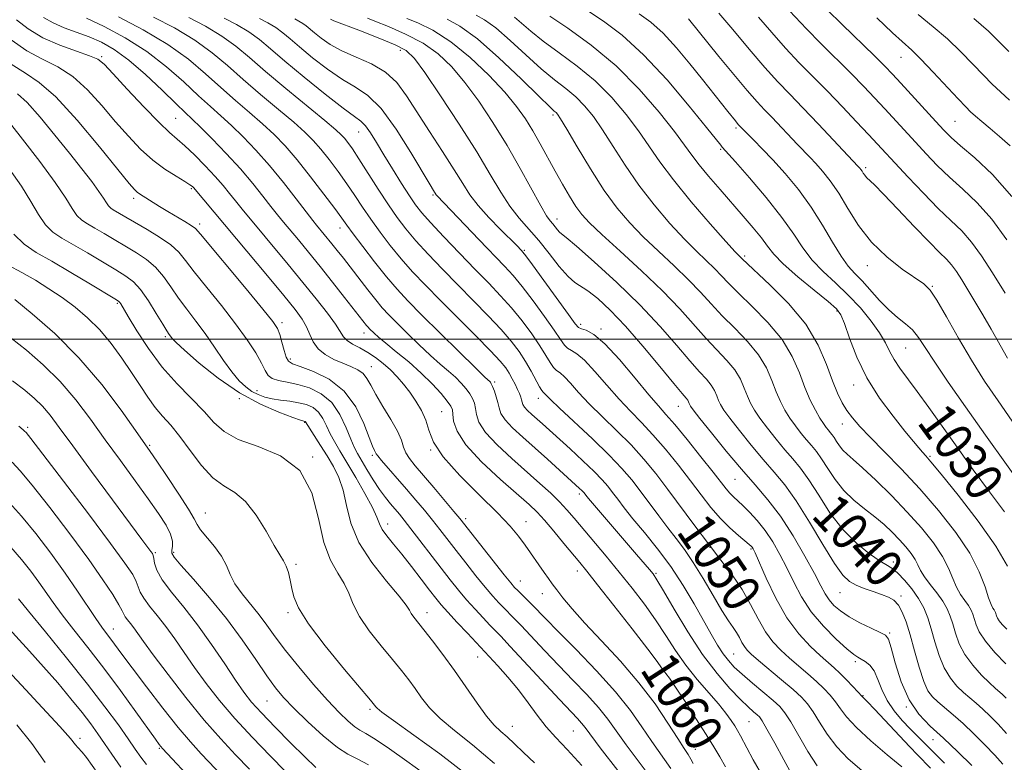
# Model space of a CAD drawing. Extents: x 2074800 to 2077700, y 307300 to 310200.
# Drawn here: x 2075630 to 2075838, y 308411 to 308567 of the extents above; entities that cross this region are included whole.
import ezdxf

# ---------------------------------------------------------------- set-up
doc = ezdxf.new("R2010")
doc.units = 0
doc.header["$MEASUREMENT"] = 0
for name, color, linetype, lineweight in [('CONTOUR INDEX', 41, 'Continuous', 13), ('CONTOUR INDEX LABEL', 244, 'Continuous', 0), ('CONTOUR INTERMEDIATE', 44, 'Continuous', 0), ('GRID LINE', 7, 'Continuous', 0), ('SPOT ELEVATION DTM', 2, 'Continuous', 13)]:
    doc.layers.add(name, color=color, linetype=linetype, lineweight=lineweight)
doc.styles.add('Style-WORKING', font='WORKING.shx')

msp = doc.modelspace()

# ---------------------------------------------------------------- linework, layer by layer
at = {"layer": 'CONTOUR INDEX', "flags": 128}
for points, elevation in [([(2075838.137, 308520.955), (2075834.99, 308525.247), (2075831.881, 308528.728), (2075828.879, 308531.595), (2075826.066, 308534.143), (2075823.5, 308536.618), (2075821.132, 308539.066), (2075818.886, 308541.487), (2075812.43, 308548.541), (2075810.303, 308550.834), (2075808.005, 308553.248), (2075805.342, 308555.954), (2075798.947, 308562.283), (2075795.926, 308565.359), (2075791.191, 308570.434)], 1020), ([(2075778.87, 308409.882), (2075777.71, 308411.938), (2075776.448, 308414.049), (2075774.815, 308416.669), (2075772.668, 308420.048), (2075770.362, 308423.626), (2075768.377, 308426.638), (2075767.074, 308428.523), (2075766.324, 308429.527), (2075765.875, 308430.1), (2075765.43, 308430.725), (2075764.491, 308432.022), (2075762.516, 308434.642), (2075759.22, 308438.916), (2075755.355, 308443.876), (2075751.937, 308448.234), (2075749.691, 308451.066), (2075748.2, 308452.904), (2075744.856, 308456.953), (2075742.712, 308459.525), (2075740.743, 308461.828), (2075739.179, 308463.529), (2075737.523, 308465.107), (2075731.503, 308470.405), (2075727.519, 308474.117), (2075724.202, 308477.696), (2075722.339, 308480.579), (2075721.621, 308482.717), (2075721.463, 308484.188), (2075721.348, 308485.128), (2075721.014, 308485.9), (2075720.267, 308486.923), (2075718.956, 308488.512), (2075717.108, 308490.561), (2075714.799, 308492.856), (2075712.155, 308495.186), (2075709.522, 308497.345), (2075707.3, 308499.129), (2075705.785, 308500.39), (2075704.86, 308501.218), (2075703.92, 308502.147), (2075703.606, 308502.488), (2075703.283, 308502.872), (2075698.65, 308508.8), (2075696.112, 308512.016), (2075693.47, 308515.323), (2075691.033, 308518.317), (2075688.906, 308520.89), (2075685.741, 308524.681), (2075684.49, 308526.213), (2075683.123, 308527.945), (2075681.41, 308530.154), (2075679.281, 308532.821), (2075676.701, 308535.856), (2075673.724, 308539.11), (2075670.749, 308542.204), (2075668.261, 308544.701), (2075666.543, 308546.364), (2075665.076, 308547.747), (2075663.136, 308549.605), (2075660.221, 308552.441), (2075656.707, 308555.762), (2075653.189, 308558.824), (2075650.124, 308561.057), (2075647.413, 308562.58), (2075644.819, 308563.687), (2075639.586, 308565.583), (2075637.223, 308566.623), (2075635.238, 308567.815)], 1060), ([(2075837.645, 308463.58), (2075834.511, 308467.791), (2075831.089, 308472.479), (2075827.68, 308477.219), (2075821.734, 308485.586), (2075819.305, 308488.946), (2075815.639, 308493.865), (2075814.392, 308495.736), (2075813.466, 308497.46), (2075812.571, 308499.248), (2075811.358, 308501.32), (2075809.57, 308503.815), (2075807.3, 308506.558), (2075804.731, 308509.294), (2075802.048, 308511.832), (2075799.453, 308514.24), (2075797.148, 308516.648), (2075795.217, 308519.202), (2075793.265, 308522.123), (2075790.775, 308525.645), (2075787.455, 308529.827), (2075783.912, 308534.016), (2075780.975, 308537.381), (2075778.213, 308540.486), (2075777.909, 308540.85), (2075774.914, 308544.587), (2075771.26, 308549.103), (2075766.582, 308554.628), (2075761.645, 308559.939), (2075757.108, 308564.063), (2075753.207, 308567.015), (2075750.074, 308569.055)], 1030), ([(2075816.068, 308409.853), (2075812.976, 308412.386), (2075809.518, 308415.34), (2075806.473, 308418.144), (2075804.412, 308420.359), (2075803.092, 308422.082), (2075802.062, 308423.542), (2075800.941, 308424.941), (2075799.619, 308426.361), (2075798.053, 308427.858), (2075796.235, 308429.465), (2075792.344, 308432.787), (2075790.544, 308434.41), (2075788.875, 308436.183), (2075787.304, 308438.339), (2075785.78, 308441.029), (2075784.187, 308444.078), (2075782.395, 308447.231), (2075780.301, 308450.308), (2075777.915, 308453.442), (2075775.275, 308456.841), (2075772.439, 308460.626), (2075766.773, 308468.321), (2075764.205, 308471.672), (2075761.689, 308474.727), (2075759.002, 308477.688), (2075756.014, 308480.696), (2075752.966, 308483.651), (2075750.192, 308486.393), (2075747.956, 308488.773), (2075746.243, 308490.691), (2075744.968, 308492.056), (2075744.037, 308492.858), (2075743.319, 308493.388), (2075742.672, 308494.017), (2075741.958, 308495.055), (2075741.038, 308496.577), (2075739.773, 308498.597), (2075738.074, 308501.085), (2075736.041, 308503.829), (2075733.823, 308506.574), (2075731.518, 308509.152), (2075729.01, 308511.766), (2075726.13, 308514.705), (2075722.829, 308518.119), (2075719.528, 308521.587), (2075716.767, 308524.547), (2075714.907, 308526.639), (2075713.597, 308528.312), (2075712.308, 308530.217), (2075710.646, 308532.822), (2075708.754, 308535.855), (2075706.912, 308538.857), (2075705.347, 308541.439), (2075704.067, 308543.486), (2075703.031, 308544.948), (2075702.099, 308545.899), (2075700.747, 308546.909), (2075698.354, 308548.669), (2075694.569, 308551.621), (2075690.127, 308555.203), (2075686.03, 308558.606), (2075683.011, 308561.209), (2075680.706, 308563.151), (2075678.48, 308564.767), (2075675.894, 308566.302), (2075673.297, 308567.665)], 1050), ([(2075838.118, 308416.873), (2075836.312, 308418.832), (2075834.63, 308420.549), (2075833.094, 308422.015), (2075831.704, 308423.247), (2075830.39, 308424.37), (2075829.06, 308425.534), (2075827.658, 308426.887), (2075826.263, 308428.562), (2075824.987, 308430.69), (2075823.914, 308433.318), (2075823.015, 308436.176), (2075822.234, 308438.915), (2075821.496, 308441.274), (2075820.662, 308443.352), (2075819.573, 308445.34), (2075818.147, 308447.355), (2075816.592, 308449.218), (2075815.192, 308450.677), (2075814.11, 308451.594), (2075813.026, 308452.297), (2075811.5, 308453.232), (2075809.229, 308454.768), (2075806.459, 308456.988), (2075803.577, 308459.9), (2075800.905, 308463.418), (2075798.526, 308467.082), (2075796.463, 308470.34), (2075794.701, 308472.805), (2075793.082, 308474.768), (2075791.41, 308476.685), (2075789.565, 308478.889), (2075787.721, 308481.202), (2075786.128, 308483.322), (2075784.967, 308485.038), (2075784.142, 308486.51), (2075783.493, 308487.99), (2075782.854, 308489.676), (2075782.041, 308491.542), (2075780.869, 308493.507), (2075779.206, 308495.525), (2075774.787, 308500.163), (2075769.274, 308506.371), (2075765.634, 308510.186), (2075761.225, 308514.409), (2075756.687, 308518.556), (2075752.84, 308522.041), (2075750.273, 308524.474), (2075748.648, 308526.253), (2075747.393, 308527.971), (2075746.044, 308530.101), (2075744.557, 308532.625), (2075742.996, 308535.406), (2075739.842, 308541.188), (2075738.298, 308543.921), (2075736.742, 308546.452), (2075734.888, 308549.044), (2075732.389, 308552.041), (2075729.026, 308555.63), (2075725.099, 308559.373), (2075721.039, 308562.679), (2075717.252, 308565.083), (2075714.057, 308566.651), (2075711.746, 308567.576)], 1040), ([(2075748.639, 308410.112), (2075745.552, 308413.541), (2075743.142, 308416.068), (2075741.119, 308418.297), (2075739.221, 308420.713), (2075737.302, 308423.334), (2075735.248, 308426.06), (2075733.023, 308428.759), (2075730.898, 308431.168), (2075728.197, 308434.096), (2075724.51, 308437.996), (2075722.363, 308440.292), (2075720.398, 308442.427), (2075718.983, 308444.026), (2075717.844, 308445.414), (2075716.548, 308447.094), (2075714.782, 308449.409), (2075712.729, 308452.076), (2075710.696, 308454.657), (2075708.942, 308456.799), (2075707.557, 308458.511), (2075706.582, 308459.888), (2075705.984, 308461.084), (2075705.43, 308462.483), (2075704.507, 308464.526), (2075702.942, 308467.473), (2075701.013, 308470.855), (2075699.136, 308474.02), (2075697.639, 308476.479), (2075696.498, 308478.385), (2075695.602, 308480.051), (2075694.837, 308481.713), (2075694.069, 308483.286), (2075693.163, 308484.606), (2075692.007, 308485.553), (2075690.593, 308486.185), (2075688.938, 308486.6), (2075687.083, 308486.896), (2075685.172, 308487.146), (2075683.372, 308487.423), (2075681.807, 308487.791), (2075680.422, 308488.298), (2075679.12, 308488.988), (2075677.807, 308489.922), (2075676.412, 308491.232), (2075674.869, 308493.068), (2075673.136, 308495.503), (2075671.256, 308498.301), (2075669.299, 308501.15), (2075667.332, 308503.803), (2075665.426, 308506.276), (2075663.656, 308508.655), (2075662.053, 308510.988), (2075660.496, 308513.191), (2075658.825, 308515.147), (2075656.915, 308516.783), (2075654.795, 308518.2), (2075647.993, 308522.246), (2075646.047, 308523.382), (2075644.5, 308524.263), (2075643.279, 308525.076), (2075642.263, 308526.075), (2075641.272, 308527.52), (2075639.904, 308529.719), (2075637.701, 308532.989), (2075634.437, 308537.409), (2075630.814, 308542.114), (2075625.251, 308549.186)], 1070), ([(2075703.689, 308410.293), (2075701.305, 308411.555), (2075699.342, 308412.522), (2075697.116, 308413.956), (2075694.164, 308416.378), (2075690.901, 308419.348), (2075687.962, 308422.187), (2075685.789, 308424.434), (2075684.054, 308426.502), (2075682.235, 308429.026), (2075679.911, 308432.469), (2075677.06, 308436.619), (2075673.76, 308441.092), (2075670.172, 308445.496), (2075666.787, 308449.394), (2075664.174, 308452.336), (2075662.741, 308454.043), (2075662.237, 308454.91), (2075662.243, 308455.499), (2075662.374, 308456.288), (2075662.365, 308457.404), (2075661.983, 308458.89), (2075661.032, 308460.8), (2075659.471, 308463.241), (2075657.294, 308466.333), (2075654.542, 308470.125), (2075651.432, 308474.385), (2075648.225, 308478.806), (2075645.113, 308483.123), (2075641.998, 308487.233), (2075638.708, 308491.069), (2075635.158, 308494.565), (2075631.603, 308497.638), (2075628.379, 308500.202)], 1080), ([(2075667.374, 308406.154), (2075660.291, 308413.733), (2075659.955, 308414.119), (2075659.594, 308414.586), (2075658.801, 308415.67), (2075654.662, 308421.462), (2075651.409, 308425.965), (2075647.912, 308430.672), (2075644.568, 308434.99), (2075641.582, 308438.756), (2075639.112, 308441.911), (2075637.239, 308444.46), (2075634.255, 308448.773), (2075632.564, 308451.082), (2075630.595, 308453.559), (2075628.343, 308456.125)], 1090)]:
    msp.add_lwpolyline(points, dxfattribs=dict(at, elevation=elevation))
at = {"layer": 'CONTOUR INTERMEDIATE', "flags": 128}
for points, elevation in [([(2075794.808, 308404.677), (2075791.206, 308411.307), (2075789.275, 308414.826), (2075787.633, 308417.781), (2075786.623, 308419.523), (2075786.04, 308420.36), (2075785.541, 308420.845), (2075784.816, 308421.469), (2075783.7, 308422.477), (2075782.062, 308424.055), (2075779.822, 308426.368), (2075777.101, 308429.498), (2075774.07, 308433.509), (2075770.935, 308438.297), (2075768.052, 308443.094), (2075765.811, 308446.966), (2075764.456, 308449.266), (2075763.642, 308450.496), (2075762.879, 308451.448), (2075760.174, 308454.638), (2075750.036, 308466.414), (2075749.484, 308467.087), (2075749.091, 308467.598), (2075748.891, 308467.827), (2075748.608, 308468.118), (2075748.163, 308468.541), (2075743.929, 308472.386), (2075741.392, 308474.671), (2075736.171, 308479.319), (2075734.015, 308481.32), (2075732.444, 308483.006), (2075731.58, 308484.355), (2075731.188, 308485.503), (2075730.947, 308486.628), (2075730.608, 308487.848), (2075730.2, 308489.034), (2075729.822, 308489.994), (2075729.548, 308490.593), (2075729.352, 308490.916), (2075729.181, 308491.102), (2075728.903, 308491.356), (2075728.062, 308492.153), (2075726.123, 308494.032), (2075722.794, 308497.292), (2075718.755, 308501.272), (2075714.93, 308505.072), (2075712, 308508.043), (2075709.685, 308510.533), (2075707.46, 308513.145), (2075704.965, 308516.275), (2075702.478, 308519.505), (2075700.441, 308522.216), (2075699.114, 308524.026), (2075698.04, 308525.516), (2075696.582, 308527.508), (2075694.293, 308530.566), (2075691.478, 308534.232), (2075688.632, 308537.792), (2075686.12, 308540.704), (2075683.793, 308543.123), (2075681.37, 308545.375), (2075678.641, 308547.737), (2075675.658, 308550.274), (2075672.546, 308553.002), (2075669.342, 308555.922), (2075665.759, 308558.981), (2075661.425, 308562.114), (2075656.214, 308565.207), (2075650.979, 308567.954)], 1056), ([(2075798.205, 308410.049), (2075796.263, 308413.115), (2075792.634, 308419.351), (2075791.424, 308421.248), (2075790.346, 308422.535), (2075788.942, 308423.815), (2075784.572, 308427.503), (2075782.399, 308429.369), (2075780.746, 308430.887), (2075779.488, 308432.235), (2075778.383, 308433.694), (2075777.212, 308435.515), (2075775.859, 308437.822), (2075772.263, 308444.206), (2075769.963, 308448.082), (2075767.37, 308452.042), (2075764.562, 308455.816), (2075761.8, 308459.231), (2075759.388, 308462.138), (2075757.548, 308464.438), (2075756.179, 308466.239), (2075755.096, 308467.695), (2075754.097, 308468.985), (2075752.898, 308470.364), (2075751.198, 308472.107), (2075748.828, 308474.374), (2075746.15, 308476.856), (2075740.306, 308482.178), (2075738.1, 308484.143), (2075737.212, 308484.967), (2075736.565, 308485.661), (2075736.209, 308486.218), (2075736.043, 308486.703), (2075735.931, 308487.2), (2075735.758, 308487.785), (2075735.486, 308488.504), (2075735.094, 308489.397), (2075734.577, 308490.477), (2075733.968, 308491.655), (2075733.315, 308492.813), (2075732.584, 308493.928), (2075731.426, 308495.346), (2075729.411, 308497.504), (2075726.291, 308500.666), (2075718.83, 308508.12), (2075715.659, 308511.353), (2075712.972, 308514.212), (2075710.562, 308516.946), (2075708.27, 308519.743), (2075706.114, 308522.554), (2075704.159, 308525.265), (2075702.431, 308527.805), (2075700.808, 308530.255), (2075699.128, 308532.738), (2075697.286, 308535.317), (2075695.394, 308537.829), (2075693.619, 308540.057), (2075692.028, 308541.885), (2075690.279, 308543.63), (2075687.925, 308545.712), (2075684.689, 308548.423), (2075680.95, 308551.538), (2075677.251, 308554.701), (2075673.961, 308557.634), (2075670.749, 308560.365), (2075667.11, 308562.998), (2075662.774, 308565.572), (2075658.418, 308567.858)], 1054), ([(2075807.605, 308409.065), (2075804.761, 308411.552), (2075802.339, 308414.096), (2075800.338, 308416.737), (2075798.699, 308419.274), (2075797.348, 308421.447), (2075796.169, 308423.106), (2075794.868, 308424.542), (2075793.113, 308426.153), (2075790.717, 308428.201), (2075785.827, 308432.28), (2075784.322, 308433.564), (2075783.433, 308434.429), (2075782.861, 308435.186), (2075782.353, 308436.083), (2075781.822, 308437.099), (2075781.225, 308438.15), (2075780.501, 308439.231), (2075779.524, 308440.656), (2075778.152, 308442.823), (2075776.31, 308445.95), (2075774.205, 308449.549), (2075772.113, 308452.953), (2075770.239, 308455.677), (2075768.495, 308457.958), (2075766.724, 308460.212), (2075764.813, 308462.746), (2075760.934, 308468.008), (2075759.125, 308470.353), (2075757.084, 308472.737), (2075754.394, 308475.543), (2075750.844, 308478.973), (2075743.912, 308485.447), (2075742.001, 308487.272), (2075740.491, 308488.786), (2075740.205, 308489.147), (2075739.729, 308489.94), (2075737.942, 308493.242), (2075736.741, 308495.315), (2075735.387, 308497.391), (2075733.74, 308499.573), (2075731.617, 308502.039), (2075728.905, 308504.909), (2075725.778, 308508.085), (2075722.48, 308511.412), (2075719.244, 308514.736), (2075716.25, 308517.899), (2075713.665, 308520.746), (2075711.575, 308523.212), (2075709.75, 308525.603), (2075707.877, 308528.315), (2075705.748, 308531.584), (2075701.674, 308537.967), (2075700.279, 308540.067), (2075699.31, 308541.426), (2075698.607, 308542.321), (2075697.937, 308543.066), (2075696.764, 308544.137), (2075694.48, 308546.049), (2075686.241, 308552.801), (2075681.955, 308556.4), (2075678.579, 308559.346), (2075675.739, 308561.749), (2075672.795, 308563.882), (2075669.334, 308565.937), (2075665.857, 308567.762)], 1052), ([(2075837.947, 308431.568), (2075835.667, 308433.984), (2075833.65, 308436.36), (2075832.367, 308438.296), (2075831.682, 308439.804), (2075830.995, 308441.996), (2075830.613, 308442.906), (2075830.068, 308443.841), (2075829.307, 308444.904), (2075828.427, 308446.166), (2075827.565, 308447.689), (2075826.788, 308449.528), (2075825.889, 308451.698), (2075824.592, 308454.211), (2075822.681, 308457.061), (2075820.186, 308460.198), (2075817.197, 308463.561), (2075813.864, 308467.031), (2075810.578, 308470.273), (2075807.787, 308472.896), (2075805.82, 308474.638), (2075804.527, 308475.751), (2075803.635, 308476.613), (2075802.914, 308477.521), (2075802.306, 308478.437), (2075801.797, 308479.238), (2075801.364, 308479.843), (2075800.967, 308480.324), (2075800.557, 308480.795), (2075800.086, 308481.37), (2075799.503, 308482.179), (2075798.757, 308483.357), (2075797.82, 308485.013), (2075796.748, 308487.163), (2075795.621, 308489.799), (2075794.448, 308492.89), (2075792.958, 308496.311), (2075790.81, 308499.913), (2075787.833, 308503.523), (2075784.536, 308506.879), (2075781.601, 308509.693), (2075779.517, 308511.783), (2075778.011, 308513.382), (2075776.622, 308514.83), (2075772.859, 308518.447), (2075770.275, 308521.053), (2075767.192, 308524.388), (2075763.868, 308528.269), (2075760.629, 308532.436), (2075757.739, 308536.629), (2075755.213, 308540.594), (2075753.008, 308544.078), (2075751.056, 308546.901), (2075749.217, 308549.172), (2075747.327, 308551.073), (2075745.236, 308552.807), (2075742.84, 308554.669), (2075740.045, 308556.975), (2075736.839, 308559.886), (2075733.533, 308562.956), (2075730.518, 308565.586), (2075728.114, 308567.321), (2075726.356, 308568.29)], 1036), ([(2075838.143, 308438.88), (2075837.203, 308439.861), (2075836.56, 308440.616), (2075836.171, 308441.207), (2075835.963, 308441.671), (2075835.75, 308442.35), (2075835.631, 308442.633), (2075835.463, 308442.923), (2075835.213, 308443.303), (2075834.847, 308444.043), (2075834.327, 308445.463), (2075833.574, 308447.801), (2075832.343, 308450.986), (2075830.349, 308454.866), (2075827.413, 308459.264), (2075823.79, 308463.895), (2075819.842, 308468.445), (2075815.918, 308472.633), (2075812.32, 308476.297), (2075809.337, 308479.307), (2075807.166, 308481.601), (2075805.635, 308483.391), (2075804.479, 308484.962), (2075803.463, 308486.598), (2075802.471, 308488.582), (2075801.416, 308491.202), (2075800.166, 308494.644), (2075798.407, 308498.714), (2075795.78, 308503.116), (2075792.146, 308507.522), (2075788.238, 308511.469), (2075782.38, 308516.888), (2075781.813, 308517.458), (2075780.945, 308518.392), (2075778.992, 308520.558), (2075775.675, 308524.302), (2075771.672, 308528.943), (2075767.902, 308533.54), (2075765.039, 308537.387), (2075760.582, 308543.915), (2075757.991, 308547.372), (2075754.941, 308550.947), (2075751.464, 308554.405), (2075747.653, 308557.551), (2075743.856, 308560.347), (2075740.486, 308562.798), (2075737.857, 308564.897), (2075734.423, 308567.875)], 1034), ([(2075838.305, 308452.166), (2075835.878, 308456.376), (2075832.146, 308461.654), (2075827.934, 308467.09), (2075824.338, 308471.533), (2075822.164, 308474.157), (2075821.068, 308475.434), (2075820.419, 308476.164), (2075819.652, 308477.053), (2075818.485, 308478.452), (2075816.7, 308480.621), (2075814.203, 308483.729), (2075811.366, 308487.569), (2075808.684, 308491.845), (2075806.555, 308496.221), (2075804.995, 308500.208), (2075803.927, 308503.28), (2075803.184, 308505.139), (2075802.243, 308506.405), (2075800.491, 308507.924), (2075797.566, 308510.3), (2075794.123, 308513.147), (2075791.067, 308515.835), (2075789.051, 308517.909), (2075787.715, 308519.609), (2075786.446, 308521.35), (2075784.754, 308523.462), (2075782.646, 308525.932), (2075777.735, 308531.528), (2075775.331, 308534.308), (2075773.31, 308536.753), (2075771.787, 308538.77), (2075770.281, 308540.879), (2075768.157, 308543.752), (2075764.934, 308547.838), (2075760.732, 308552.679), (2075755.826, 308557.591), (2075750.57, 308561.968), (2075745.657, 308565.522), (2075741.86, 308568.043)], 1032), ([(2075842.532, 308467.417), (2075833.671, 308479.75), (2075829.439, 308485.718), (2075825.809, 308490.936), (2075822.964, 308495.154), (2075820.986, 308498.22), (2075819.566, 308500.37), (2075818.294, 308501.939), (2075816.836, 308503.247), (2075815.161, 308504.563), (2075813.315, 308506.144), (2075811.36, 308508.143), (2075807.655, 308512.275), (2075806.141, 308513.843), (2075804.734, 308515.393), (2075803.228, 308517.46), (2075801.452, 308520.418), (2075799.361, 308524.014), (2075796.946, 308527.836), (2075794.242, 308531.518), (2075791.46, 308534.881), (2075788.854, 308537.789), (2075786.641, 308540.135), (2075784.882, 308541.929), (2075781.654, 308545.191), (2075781.382, 308545.501), (2075780.979, 308545.986), (2075779.408, 308547.952), (2075774.052, 308554.726), (2075771.408, 308558.017), (2075768.551, 308561.412), (2075765.73, 308564.453), (2075763.132, 308566.801), (2075760.693, 308568.589)], 1028), ([(2075838.308, 308495.962), (2075834.871, 308502.093), (2075833.127, 308505.096), (2075831.452, 308507.901), (2075828.652, 308512.509), (2075827.535, 308514.245), (2075826.509, 308515.649), (2075825.44, 308516.843), (2075823.998, 308518.277), (2075821.803, 308520.483), (2075818.672, 308523.753), (2075815.204, 308527.415), (2075812.196, 308530.556), (2075810.25, 308532.498), (2075808.61, 308534.035), (2075808.217, 308534.521), (2075807.909, 308534.997), (2075807.653, 308535.422), (2075807.421, 308535.763), (2075807.211, 308536.029), (2075806.796, 308536.482), (2075798.511, 308545.29), (2075795.196, 308548.761), (2075792.428, 308551.602), (2075789.913, 308554.223), (2075787.159, 308557.27), (2075783.858, 308561.139), (2075780.431, 308565.227), (2075777.484, 308568.681)], 1024), ([(2075837.791, 308509.672), (2075835.148, 308514.002), (2075832.857, 308517.567), (2075830.75, 308520.448), (2075828.652, 308522.794), (2075826.37, 308525.009), (2075823.704, 308527.561), (2075820.572, 308530.74), (2075817.365, 308534.122), (2075809.039, 308543.118), (2075806.52, 308545.817), (2075803.529, 308548.979), (2075800.39, 308552.228), (2075794.434, 308558.248), (2075791.542, 308561.315), (2075788.644, 308564.591), (2075785.811, 308567.831)], 1022), ([(2075839.231, 308530.046), (2075835.111, 308534.661), (2075831.387, 308538.18), (2075828.428, 308540.725), (2075826.427, 308542.496), (2075824.899, 308544.011), (2075823.184, 308545.867), (2075815.821, 308553.965), (2075814.085, 308555.85), (2075812.48, 308557.517), (2075810.293, 308559.681), (2075803.459, 308566.317), (2075800.309, 308569.404)], 1018), ([(2075838.746, 308550.369), (2075836.829, 308552.097), (2075835.1, 308553.746), (2075833.249, 308555.624), (2075831.031, 308557.948), (2075828.466, 308560.574), (2075825.64, 308563.263), (2075822.628, 308565.846), (2075819.465, 308568.422)], 1014), ([(2075772.049, 308410.544), (2075771.611, 308411.483), (2075771.057, 308412.42), (2075770.198, 308413.722), (2075768.827, 308415.831), (2075766.776, 308419.045), (2075764.043, 308423.097), (2075760.665, 308427.581), (2075756.763, 308432.111), (2075752.781, 308436.389), (2075749.245, 308440.144), (2075746.561, 308443.161), (2075744.654, 308445.478), (2075743.33, 308447.192), (2075742.387, 308448.442), (2075741.583, 308449.534), (2075740.669, 308450.816), (2075736.661, 308456.555), (2075735.282, 308458.461), (2075733.529, 308460.585), (2075730.878, 308463.382), (2075727.069, 308467.113), (2075722.895, 308471.279), (2075719.414, 308475.188), (2075717.387, 308478.314), (2075716.398, 308480.795), (2075715.734, 308482.935), (2075714.825, 308484.978), (2075713.66, 308486.944), (2075712.37, 308488.793), (2075711.058, 308490.496), (2075709.713, 308492.064), (2075708.297, 308493.517), (2075706.781, 308494.868), (2075705.18, 308496.102), (2075703.52, 308497.193), (2075701.851, 308498.13), (2075700.335, 308498.951), (2075699.156, 308499.707), (2075698.397, 308500.488), (2075696.711, 308503.125), (2075695.012, 308505.467), (2075692.684, 308508.465), (2075689.88, 308511.952), (2075686.781, 308515.724), (2075677.044, 308527.413), (2075675.655, 308529.125), (2075674.39, 308530.719), (2075673.036, 308532.383), (2075671.369, 308534.297), (2075669.267, 308536.547), (2075667.01, 308538.835), (2075664.976, 308540.769), (2075661.777, 308543.515), (2075659.563, 308545.623), (2075656.377, 308548.919), (2075652.853, 308552.691), (2075649.871, 308555.936), (2075648.014, 308557.919), (2075646.67, 308558.979), (2075644.928, 308559.724), (2075642.131, 308560.663), (2075638.644, 308561.916), (2075635.088, 308563.508), (2075631.996, 308565.393), (2075629.554, 308567.262)], 1062), ([(2075786.744, 308407.789), (2075784.744, 308411.361), (2075782.074, 308416.355), (2075781.411, 308417.523), (2075780.832, 308418.463), (2075780.068, 308419.64), (2075778.963, 308421.185), (2075777.388, 308423.145), (2075772.891, 308428.281), (2075770.502, 308431.25), (2075768.339, 308434.347), (2075766.291, 308437.538), (2075764.163, 308440.804), (2075761.805, 308444.13), (2075759.234, 308447.498), (2075756.514, 308450.895), (2075753.735, 308454.27), (2075747.005, 308462.287), (2075745.48, 308464.041), (2075743.921, 308465.697), (2075742.061, 308467.506), (2075739.793, 308469.586), (2075733.882, 308474.821), (2075730.772, 308477.713), (2075728.323, 308480.351), (2075726.959, 308482.467), (2075726.404, 308484.11), (2075726.205, 308485.408), (2075725.978, 308486.488), (2075725.607, 308487.467), (2075725.044, 308488.458), (2075724.252, 308489.553), (2075723.23, 308490.738), (2075721.99, 308491.979), (2075720.529, 308493.271), (2075718.792, 308494.749), (2075716.711, 308496.58), (2075714.29, 308498.841), (2075711.808, 308501.245), (2075709.617, 308503.415), (2075707.954, 308505.104), (2075706.592, 308506.58), (2075705.193, 308508.244), (2075703.509, 308510.372), (2075698.379, 308517.035), (2075697.087, 308518.684), (2075695.964, 308520.092), (2075692.74, 308524), (2075691.937, 308525.013), (2075688.46, 308529.558), (2075685.764, 308533.017), (2075682.839, 308536.595), (2075679.973, 308539.839), (2075677.277, 308542.655), (2075674.815, 308545.038), (2075672.592, 308547.05), (2075670.367, 308549.011), (2075667.841, 308551.304), (2075664.769, 308554.188), (2075661.135, 308557.419), (2075656.974, 308560.63), (2075652.423, 308563.494), (2075647.996, 308565.858), (2075644.304, 308567.608)], 1058), ([(2075822.109, 308409.555), (2075819.335, 308412.361), (2075817.74, 308414.034), (2075810.257, 308422.023), (2075808.813, 308423.531), (2075807.664, 308424.663), (2075806.777, 308425.637), (2075805.714, 308426.775), (2075804.37, 308428.181), (2075802.994, 308429.563), (2075801.752, 308430.73), (2075798.862, 308433.295), (2075796.769, 308435.249), (2075794.345, 308437.876), (2075791.838, 308441.281), (2075789.484, 308445.414), (2075787.471, 308449.591), (2075785.106, 308454.943), (2075784.697, 308455.814), (2075784.513, 308456.122), (2075784.323, 308456.344), (2075783.911, 308456.719), (2075781.636, 308458.601), (2075779.804, 308460.219), (2075777.809, 308462.212), (2075775.83, 308464.528), (2075773.785, 308467.169), (2075771.526, 308470.153), (2075768.964, 308473.442), (2075766.254, 308476.774), (2075763.611, 308479.833), (2075761.184, 308482.419), (2075758.863, 308484.794), (2075756.472, 308487.339), (2075753.912, 308490.274), (2075751.395, 308493.197), (2075749.213, 308495.546), (2075747.583, 308496.93), (2075746.432, 308497.629), (2075745.615, 308498.094), (2075744.954, 308498.749), (2075744.134, 308499.912), (2075742.806, 308501.879), (2075740.76, 308504.778), (2075738.341, 308508.085), (2075736.03, 308511.108), (2075734.14, 308513.387), (2075732.31, 308515.375), (2075726.924, 308520.966), (2075718.125, 308530.176), (2075717.967, 308530.384), (2075717.377, 308531.326), (2075716.656, 308532.518), (2075712.617, 308539.314), (2075709.499, 308544.246), (2075706.344, 308548.569), (2075703.564, 308551.343), (2075700.965, 308553.093), (2075698.205, 308554.714), (2075695.074, 308556.869), (2075691.904, 308559.313), (2075689.161, 308561.575), (2075687.163, 308563.297), (2075685.638, 308564.582), (2075684.165, 308565.651), (2075682.455, 308566.667), (2075680.736, 308567.569)], 1048), ([(2075824.994, 308410.652), (2075822.727, 308412.945), (2075819.309, 308416.318), (2075817.77, 308417.864), (2075816.088, 308419.648), (2075814.407, 308421.666), (2075812.947, 308423.858), (2075811.859, 308426.131), (2075811.01, 308428.275), (2075810.195, 308430.052), (2075809.268, 308431.287), (2075808.309, 308432.069), (2075807.459, 308432.554), (2075806.762, 308432.933), (2075805.903, 308433.538), (2075804.472, 308434.738), (2075802.219, 308436.789), (2075799.531, 308439.494), (2075796.95, 308442.545), (2075794.894, 308445.672), (2075793.257, 308448.769), (2075791.809, 308451.768), (2075790.353, 308454.609), (2075788.835, 308457.246), (2075787.239, 308459.64), (2075785.574, 308461.749), (2075783.96, 308463.533), (2075782.544, 308464.948), (2075780.556, 308466.793), (2075779.816, 308467.533), (2075779.066, 308468.416), (2075776.279, 308471.986), (2075773.723, 308475.211), (2075770.819, 308478.82), (2075768.219, 308481.978), (2075766.354, 308484.141), (2075764.76, 308485.938), (2075762.752, 308488.285), (2075759.867, 308491.775), (2075756.548, 308495.703), (2075753.458, 308499.035), (2075751.129, 308501.001), (2075749.545, 308501.87), (2075748.558, 308502.171), (2075747.95, 308502.442), (2075747.229, 308503.247), (2075745.838, 308505.16), (2075740.641, 308512.341), (2075738.236, 308515.643), (2075736.838, 308517.541), (2075736.22, 308518.345), (2075735.946, 308518.651), (2075734.913, 308519.7), (2075731.5, 308523.087), (2075729.051, 308525.604), (2075726.777, 308528.139), (2075725.041, 308530.42), (2075723.52, 308532.781), (2075721.715, 308535.711), (2075719.29, 308539.516), (2075716.536, 308543.768), (2075711.704, 308551.303), (2075709.64, 308554.073), (2075707.275, 308556.267), (2075704.322, 308557.994), (2075701.095, 308559.429), (2075698.056, 308560.758), (2075695.578, 308562.117), (2075693.681, 308563.423), (2075692.291, 308564.545), (2075690.57, 308566.013), (2075689.851, 308566.535), (2075689.015, 308567.031), (2075688.175, 308567.472)], 1046), ([(2075830.778, 308410.132), (2075827.854, 308413.031), (2075824.81, 308415.918), (2075822.029, 308418.448), (2075819.605, 308420.967), (2075817.557, 308423.989), (2075815.903, 308427.798), (2075814.643, 308431.739), (2075813.772, 308434.927), (2075813.212, 308436.737), (2075812.594, 308437.597), (2075811.474, 308438.195), (2075809.569, 308439.081), (2075807.221, 308440.232), (2075804.934, 308441.482), (2075803.108, 308442.7), (2075801.738, 308443.88), (2075800.719, 308445.048), (2075799.905, 308446.297), (2075798.994, 308447.992), (2075797.643, 308450.566), (2075795.618, 308454.257), (2075793.118, 308458.532), (2075790.449, 308462.662), (2075787.837, 308466.13), (2075785.172, 308469.257), (2075782.264, 308472.576), (2075779.044, 308476.408), (2075775.94, 308480.224), (2075773.499, 308483.286), (2075772.113, 308485.062), (2075771.536, 308485.856), (2075771.366, 308486.182), (2075771.259, 308486.463), (2075771.123, 308486.774), (2075770.928, 308487.101), (2075770.579, 308487.527), (2075769.73, 308488.518), (2075767.973, 308490.633), (2075765.07, 308494.192), (2075761.474, 308498.535), (2075757.81, 308502.76), (2075754.601, 308506.13), (2075751.964, 308508.571), (2075749.917, 308510.175), (2075747.133, 308511.919), (2075745.716, 308513.179), (2075743.883, 308515.317), (2075741.752, 308518.015), (2075739.539, 308520.769), (2075735.409, 308525.519), (2075733.485, 308528.007), (2075731.565, 308530.981), (2075729.346, 308534.72), (2075726.468, 308539.495), (2075722.767, 308545.335), (2075718.862, 308551.296), (2075715.567, 308556.188), (2075713.395, 308559.175), (2075711.643, 308560.819), (2075709.302, 308562.034), (2075705.721, 308563.516), (2075701.673, 308565.095), (2075696.395, 308567.111), (2075695.682, 308567.465)], 1044), ([(2075837.322, 308410.415), (2075835.623, 308412.304), (2075833.545, 308414.482), (2075831.242, 308416.79), (2075828.952, 308418.966), (2075826.878, 308420.802), (2075823.622, 308423.518), (2075822.478, 308424.579), (2075821.537, 308425.876), (2075820.645, 308427.865), (2075819.687, 308430.824), (2075818.703, 308434.302), (2075817.768, 308437.668), (2075816.932, 308440.407), (2075816.141, 308442.479), (2075815.312, 308443.959), (2075814.363, 308444.945), (2075813.208, 308445.617), (2075811.765, 308446.178), (2075810.005, 308446.79), (2075808.136, 308447.454), (2075806.422, 308448.131), (2075805.015, 308448.888), (2075803.623, 308450.217), (2075801.838, 308452.717), (2075799.394, 308456.714), (2075796.573, 308461.449), (2075793.797, 308465.891), (2075791.37, 308469.287), (2075789.14, 308471.99), (2075786.837, 308474.631), (2075784.305, 308477.648), (2075781.831, 308480.713), (2075779.814, 308483.304), (2075778.54, 308485.05), (2075777.839, 308486.183), (2075777.429, 308487.086), (2075777.056, 308488.069), (2075776.582, 308489.158), (2075775.899, 308490.304), (2075774.892, 308491.526), (2075773.432, 308493.108), (2075771.38, 308495.398), (2075768.621, 308498.643), (2075765.122, 308502.675), (2075760.87, 308507.222), (2075756.001, 308511.951), (2075751.243, 308516.282), (2075747.472, 308519.569), (2075745.306, 308521.385), (2075744.342, 308522.159), (2075743.919, 308522.534), (2075743.496, 308523.027), (2075742.494, 308524.285), (2075741.963, 308524.928), (2075741.209, 308526.013), (2075739.977, 308528.086), (2075735.651, 308535.931), (2075732.862, 308540.797), (2075729.896, 308545.624), (2075726.893, 308550.136), (2075723.978, 308554.114), (2075721.21, 308557.402), (2075718.371, 308560.096), (2075715.17, 308562.356), (2075711.487, 308564.299), (2075707.865, 308565.873), (2075705.016, 308566.98), (2075703.436, 308567.638)], 1042), ([(2075838.018, 308424.308), (2075837.235, 308425.064), (2075835.689, 308426.44), (2075834.497, 308427.55), (2075832.838, 308429.195), (2075830.99, 308431.249), (2075829.33, 308433.514), (2075828.144, 308435.804), (2075827.349, 308437.99), (2075826.772, 308439.957), (2075826.24, 308441.641), (2075825.594, 308443.179), (2075824.674, 308444.758), (2075823.401, 308446.505), (2075822.008, 308448.289), (2075820.804, 308449.916), (2075820.003, 308451.254), (2075819.436, 308452.411), (2075818.835, 308453.555), (2075817.986, 308454.821), (2075816.877, 308456.216), (2075815.549, 308457.71), (2075814.03, 308459.279), (2075812.304, 308460.901), (2075810.345, 308462.561), (2075808.162, 308464.26), (2075805.913, 308466.08), (2075803.796, 308468.126), (2075801.966, 308470.431), (2075800.423, 308472.755), (2075799.13, 308474.789), (2075798.033, 308476.324), (2075797.025, 308477.546), (2075795.984, 308478.74), (2075794.826, 308480.129), (2075793.612, 308481.691), (2075792.443, 308483.339), (2075791.393, 308485.025), (2075790.445, 308486.836), (2075789.557, 308488.894), (2075788.651, 308491.283), (2075787.5, 308493.927), (2075785.84, 308496.71), (2075783.519, 308499.524), (2075780.835, 308502.289), (2075778.194, 308504.928), (2075775.876, 308507.411), (2075773.643, 308509.876), (2075771.128, 308512.508), (2075768.088, 308515.425), (2075764.773, 308518.502), (2075761.558, 308521.547), (2075758.708, 308524.473), (2075756.064, 308527.595), (2075753.356, 308531.331), (2075750.438, 308535.87), (2075747.645, 308540.491), (2075745.433, 308544.241), (2075744.122, 308546.429), (2075743.493, 308547.396), (2075743.19, 308547.74), (2075742.82, 308548.064), (2075741.824, 308548.992), (2075739.604, 308551.151), (2075735.821, 308554.875), (2075731.172, 308559.307), (2075726.613, 308563.296), (2075722.931, 308565.954), (2075720.237, 308567.44)], 1038), ([(2075839.309, 308482.702), (2075836.301, 308486.964), (2075833.473, 308491.149), (2075830.715, 308495.532), (2075827.976, 308500.224), (2075825.455, 308504.684), (2075823.417, 308508.205), (2075821.976, 308510.333), (2075820.66, 308511.624), (2075816.12, 308514.769), (2075812.858, 308517.321), (2075809.643, 308520.432), (2075806.932, 308523.944), (2075804.686, 308527.518), (2075802.74, 308530.766), (2075800.962, 308533.385), (2075799.352, 308535.423), (2075797.941, 308537.013), (2075796.718, 308538.309), (2075794.09, 308541.021), (2075788.626, 308546.765), (2075787.113, 308548.324), (2075785.545, 308550.001), (2075783.466, 308552.376), (2075780.617, 308555.784), (2075777.516, 308559.564), (2075771.125, 308567.481)], 1026), ([(2075838.866, 308540.762), (2075836.644, 308542.681), (2075834.647, 308544.357), (2075832.913, 308545.834), (2075831.544, 308547.019), (2075830.54, 308547.919), (2075829.497, 308548.949), (2075827.915, 308550.622), (2075822.651, 308556.277), (2075820.065, 308558.981), (2075818.143, 308560.866), (2075814.103, 308564.549), (2075810.74, 308567.691)], 1016), ([(2075838.582, 308560.626), (2075836.58, 308562.654), (2075834.282, 308564.87), (2075831.215, 308567.544)], 1012), ([(2075767.402, 308409.508), (2075763.39, 308415.175), (2075761.286, 308418.28), (2075758.858, 308421.714), (2075755.724, 308425.647), (2075751.703, 308430.112), (2075747.41, 308434.583), (2075743.659, 308438.396), (2075741.053, 308441.066), (2075738.122, 308444.099), (2075736.992, 308445.216), (2075735.116, 308447.008), (2075734.453, 308447.673), (2075733.633, 308448.616), (2075732.232, 308450.348), (2075722.911, 308462.161), (2075721.683, 308463.648), (2075717.449, 308468.696), (2075713.532, 308473.303), (2075712.334, 308474.805), (2075711.561, 308476.041), (2075711.082, 308477.249), (2075710.598, 308478.677), (2075709.767, 308480.571), (2075708.375, 308483.061), (2075706.715, 308485.804), (2075705.207, 308488.334), (2075704.15, 308490.29), (2075703.358, 308491.716), (2075702.525, 308492.755), (2075701.401, 308493.549), (2075699.971, 308494.227), (2075698.276, 308494.916), (2075696.397, 308495.73), (2075694.564, 308496.724), (2075693.046, 308497.942), (2075692.022, 308499.401), (2075691.307, 308501.002), (2075690.627, 308502.619), (2075689.699, 308504.234), (2075688.205, 308506.25), (2075685.82, 308509.179), (2075682.389, 308513.309), (2075666.843, 308531.918), (2075666.603, 308532.15), (2075666.061, 308532.548), (2075664.962, 308533.241), (2075663.141, 308534.332), (2075660.802, 308535.836), (2075658.236, 308537.743), (2075655.672, 308540.045), (2075653.084, 308542.74), (2075650.383, 308545.827), (2075647.504, 308549.229), (2075644.481, 308552.565), (2075641.373, 308555.377), (2075638.224, 308557.379), (2075635.018, 308558.978), (2075631.724, 308560.75), (2075628.389, 308563.077)], 1064), ([(2075763.649, 308406.9), (2075757.953, 308414.519), (2075754.079, 308419.923), (2075752.154, 308422.34), (2075749.699, 308425.065), (2075746.828, 308428.069), (2075743.775, 308431.228), (2075740.774, 308434.392), (2075735.834, 308439.661), (2075734.261, 308441.291), (2075732.18, 308443.368), (2075731.138, 308444.447), (2075729.876, 308445.841), (2075728.287, 308447.708), (2075726.326, 308450.121), (2075724.189, 308452.818), (2075722.132, 308455.454), (2075718.738, 308459.845), (2075717.157, 308461.848), (2075715.47, 308463.919), (2075713.654, 308466.086), (2075711.711, 308468.347), (2075706.411, 308474.407), (2075705.627, 308475.371), (2075705.299, 308475.855), (2075704.944, 308476.547), (2075704.538, 308477.454), (2075703.826, 308479.275), (2075702.695, 308482.223), (2075700.993, 308485.732), (2075698.567, 308489.036), (2075695.405, 308491.525), (2075692.082, 308493.205), (2075689.318, 308494.236), (2075687.64, 308494.82), (2075686.794, 308495.329), (2075686.332, 308496.177), (2075685.888, 308497.633), (2075685.426, 308499.39), (2075684.992, 308500.996), (2075684.525, 308502.218), (2075683.535, 308503.709), (2075681.423, 308506.34), (2075677.885, 308510.61), (2075668.279, 308522.149), (2075667.215, 308523.301), (2075666.318, 308523.962), (2075664.961, 308524.784), (2075661.39, 308526.892), (2075659.673, 308527.946), (2075655.436, 308530.616), (2075654.934, 308530.978), (2075654.381, 308531.501), (2075653.242, 308532.83), (2075650.895, 308535.718), (2075646.994, 308540.54), (2075642.292, 308546.151), (2075637.819, 308551.03), (2075634.319, 308554.095), (2075631.403, 308556.028), (2075628.4, 308557.957)], 1066), ([(2075759.896, 308404.291), (2075752.517, 308413.863), (2075749.3, 308418.133), (2075748.585, 308419.033), (2075747.696, 308420.018), (2075743.892, 308424.061), (2075733.546, 308435.222), (2075731.531, 308437.366), (2075729.245, 308439.728), (2075727.824, 308441.222), (2075726.12, 308443.067), (2075724.343, 308445.067), (2075722.642, 308447.09), (2075720.914, 308449.252), (2075718.993, 308451.732), (2075712.63, 308460.048), (2075711.22, 308461.845), (2075710.189, 308463.107), (2075708.332, 308465.262), (2075707.25, 308466.598), (2075706.03, 308468.283), (2075704.688, 308470.359), (2075703.362, 308472.54), (2075701.37, 308475.883), (2075700.675, 308477.192), (2075699.936, 308478.897), (2075698.972, 308481.333), (2075697.669, 308484.105), (2075695.927, 308486.64), (2075693.711, 308488.487), (2075691.232, 308489.697), (2075688.766, 308490.447), (2075686.556, 308490.914), (2075684.731, 308491.27), (2075683.39, 308491.688), (2075682.553, 308492.334), (2075681.93, 308493.357), (2075681.154, 308494.899), (2075679.909, 308497.072), (2075678.098, 308499.865), (2075675.678, 308503.233), (2075672.702, 308507.054), (2075669.622, 308510.88), (2075666.984, 308514.179), (2075665.145, 308516.581), (2075663.689, 308518.341), (2075662.009, 308519.874), (2075659.684, 308521.493), (2075657.045, 308523.105), (2075649.905, 308527.256), (2075649.363, 308527.617), (2075648.911, 308528.061), (2075648.471, 308528.703), (2075647.863, 308529.681), (2075646.884, 308531.134), (2075645.366, 308533.182), (2075643.291, 308535.856), (2075640.674, 308539.164), (2075637.606, 308542.999), (2075634.475, 308546.787), (2075631.742, 308549.841), (2075629.722, 308551.695)], 1068), ([(2075738.639, 308410.688), (2075736.332, 308412.88), (2075734.459, 308414.695), (2075732.91, 308416.149), (2075731.555, 308417.331), (2075730.186, 308418.629), (2075728.573, 308420.506), (2075726.555, 308423.272), (2075721.78, 308430.186), (2075719.365, 308433.511), (2075717.163, 308436.411), (2075715.352, 308438.722), (2075713.213, 308441.42), (2075712.694, 308442.168), (2075712.316, 308442.844), (2075711.627, 308443.897), (2075710.111, 308445.825), (2075707.481, 308448.951), (2075704.377, 308452.908), (2075701.668, 308457.153), (2075699.992, 308461.217), (2075699.062, 308464.918), (2075698.357, 308468.144), (2075697.454, 308470.839), (2075696.316, 308473.177), (2075695.002, 308475.386), (2075693.596, 308477.609), (2075690.398, 308482.572), (2075690.343, 308482.617), (2075690.276, 308482.647), (2075690.028, 308482.71), (2075689.368, 308482.926), (2075687.74, 308483.495), (2075684.821, 308484.578), (2075680.917, 308486.279), (2075676.494, 308488.684), (2075672.02, 308491.756), (2075667.994, 308494.96), (2075664.917, 308497.636), (2075663.128, 308499.299), (2075662.307, 308500.16), (2075661.969, 308500.602), (2075661.679, 308501.006), (2075661.196, 308501.73), (2075660.327, 308503.131), (2075658.961, 308505.396), (2075657.304, 308508.042), (2075655.64, 308510.421), (2075654.145, 308512.073), (2075652.546, 308513.295), (2075650.457, 308514.576), (2075644.486, 308518.157), (2075641.501, 308519.899), (2075639.094, 308521.27), (2075637.195, 308522.536), (2075635.614, 308524.089), (2075634.149, 308526.24), (2075632.554, 308528.984), (2075630.57, 308532.235), (2075628.046, 308535.845)], 1072), ([(2075730.209, 308410.545), (2075725.606, 308414.471), (2075721.781, 308417.525), (2075718.764, 308420.046), (2075716.535, 308422.318), (2075714.869, 308424.414), (2075713.496, 308426.35), (2075712.155, 308428.188), (2075710.63, 308430.149), (2075708.719, 308432.497), (2075706.334, 308435.387), (2075703.855, 308438.539), (2075701.776, 308441.562), (2075700.431, 308444.161), (2075699.514, 308446.422), (2075698.558, 308448.522), (2075697.225, 308450.696), (2075695.7, 308453.402), (2075694.3, 308457.152), (2075693.161, 308462.182), (2075691.708, 308467.618), (2075689.186, 308472.314), (2075685.157, 308475.429), (2075680.45, 308477.373), (2075676.209, 308478.862), (2075673.256, 308480.503), (2075671.129, 308482.453), (2075669.045, 308484.757), (2075663.359, 308490.567), (2075660.236, 308494.113), (2075657.346, 308498.007), (2075654.9, 308501.75), (2075653.082, 308504.739), (2075651.483, 308507.402), (2075651.259, 308507.742), (2075651.021, 308507.969), (2075650.252, 308508.465), (2075645.079, 308511.609), (2075640.98, 308514.067), (2075636.954, 308516.417), (2075633.688, 308518.277), (2075631.112, 308519.995), (2075628.966, 308522.102)], 1074), ([(2075724.319, 308408.226), (2075718.712, 308412.583), (2075713.259, 308416.542), (2075708.956, 308419.586), (2075706.514, 308421.365), (2075705.505, 308422.185), (2075705.213, 308422.515), (2075704.945, 308422.864), (2075704.097, 308423.886), (2075698.616, 308430.397), (2075694.549, 308435.371), (2075691.033, 308439.989), (2075688.93, 308443.335), (2075687.955, 308445.647), (2075687.537, 308447.452), (2075687.194, 308449.17), (2075686.81, 308450.78), (2075686.36, 308452.152), (2075685.796, 308453.266), (2075684.989, 308454.548), (2075683.787, 308456.532), (2075682.094, 308459.52), (2075680.036, 308462.893), (2075677.798, 308465.799), (2075675.526, 308467.669), (2075673.231, 308469.046), (2075670.886, 308470.759), (2075668.492, 308473.385), (2075666.144, 308476.515), (2075663.963, 308479.491), (2075662.035, 308481.831), (2075660.314, 308483.743), (2075658.72, 308485.611), (2075657.167, 308487.753), (2075655.552, 308490.215), (2075653.766, 308492.981), (2075651.729, 308495.995), (2075649.471, 308499.064), (2075647.049, 308501.958), (2075644.514, 308504.501), (2075641.88, 308506.733), (2075639.157, 308508.75), (2075636.355, 308510.63), (2075633.499, 308512.388), (2075630.62, 308514.023), (2075627.763, 308515.585)], 1076), ([(2075715.246, 308408.533), (2075711.758, 308411.031), (2075708.118, 308413.615), (2075705.062, 308415.704), (2075703.107, 308416.906), (2075701.889, 308417.58), (2075700.821, 308418.272), (2075699.407, 308419.452), (2075697.504, 308421.293), (2075695.058, 308423.89), (2075692.1, 308427.236), (2075688.996, 308430.908), (2075686.2, 308434.38), (2075684.032, 308437.26), (2075682.286, 308439.678), (2075680.625, 308441.896), (2075677.031, 308446.327), (2075675.553, 308448.435), (2075674.548, 308450.395), (2075673.734, 308452.288), (2075672.719, 308454.227), (2075671.248, 308456.263), (2075668.308, 308459.784), (2075667.556, 308460.912), (2075666.926, 308462.127), (2075665.792, 308464.129), (2075663.753, 308467.335), (2075661.292, 308471.039), (2075659.117, 308474.252), (2075657.682, 308476.344), (2075654.606, 308480.743), (2075651.564, 308485.033), (2075647.472, 308490.443), (2075642.674, 308496.087), (2075637.575, 308501.179), (2075632.826, 308505.355), (2075629.138, 308508.352)], 1078), ([(2075692.555, 308409.728), (2075690.276, 308411.926), (2075687.268, 308414.913), (2075684.004, 308418.208), (2075681.119, 308421.2), (2075679.049, 308423.494), (2075677.425, 308425.563), (2075675.68, 308428.098), (2075673.38, 308431.581), (2075670.63, 308435.665), (2075667.67, 308439.797), (2075664.749, 308443.509), (2075662.161, 308446.683), (2075660.21, 308449.288), (2075659.097, 308451.309), (2075658.615, 308452.79), (2075658.454, 308453.789), (2075658.342, 308454.393), (2075658.164, 308454.808), (2075657.842, 308455.268), (2075655.95, 308457.792), (2075649.734, 308466.16), (2075645.347, 308472.098), (2075641.362, 308477.52), (2075638.529, 308481.399), (2075636.581, 308483.985), (2075634.995, 308485.848), (2075633.305, 308487.497), (2075631.257, 308489.206), (2075628.65, 308491.19)], 1082), ([(2075686.208, 308408.867), (2075682.977, 308412.15), (2075679.245, 308416.007), (2075675.534, 308420.021), (2075672.267, 308423.847), (2075669.455, 308427.431), (2075667.006, 308430.79), (2075664.832, 308433.935), (2075662.847, 308436.838), (2075660.964, 308439.462), (2075659.145, 308441.773), (2075657.534, 308443.749), (2075656.319, 308445.372), (2075655.609, 308446.658), (2075654.767, 308448.908), (2075654, 308450.364), (2075652.379, 308452.795), (2075649.348, 308456.954), (2075644.68, 308463.164), (2075639.449, 308470.04), (2075635.06, 308475.773), (2075632.555, 308479.018), (2075631.533, 308480.305), (2075631.234, 308480.631), (2075630.93, 308480.9), (2075630.016, 308481.633)], 1084), ([(2075678.62, 308409.36), (2075675.68, 308412.402), (2075672.553, 308415.74), (2075669.081, 308419.712), (2075665.229, 308424.459), (2075661.452, 308429.331), (2075658.332, 308433.483), (2075656.284, 308436.29), (2075654.259, 308439.128), (2075653.542, 308440.038), (2075652.907, 308440.816), (2075652.429, 308441.456), (2075652.122, 308442.006), (2075651.765, 308442.749), (2075651.079, 308444.027), (2075649.802, 308446.146), (2075647.743, 308449.279), (2075644.731, 308453.566), (2075640.764, 308458.941), (2075636.513, 308464.522), (2075632.821, 308469.223), (2075630.295, 308472.264), (2075628.607, 308474.088)], 1086), ([(2075674.434, 308406.258), (2075668.419, 308412.607), (2075666.152, 308415.091), (2075663.608, 308418.113), (2075660.379, 308422.193), (2075656.912, 308426.704), (2075653.87, 308430.73), (2075651.748, 308433.579), (2075649.385, 308436.774), (2075648.484, 308437.947), (2075647.476, 308439.297), (2075646.202, 308441.129), (2075642.395, 308446.903), (2075639.792, 308450.691), (2075636.752, 308454.87), (2075633.565, 308459.023), (2075630.582, 308462.674), (2075628.036, 308465.511)], 1088), ([(2075656.892, 308410.357), (2075655.722, 308411.925), (2075654.553, 308413.589), (2075653.067, 308415.733), (2075650.984, 308418.683), (2075648.165, 308422.526), (2075644.509, 308427.294), (2075640.08, 308432.841), (2075635.616, 308438.316), (2075632.023, 308442.694), (2075629.954, 308445.241)], 1092), ([(2075651.508, 308409.814), (2075649.622, 308412.504), (2075648.069, 308414.796), (2075646.664, 308416.832), (2075645.168, 308418.888), (2075643.327, 308421.275), (2075640.963, 308424.209), (2075638.197, 308427.523), (2075635.222, 308430.958), (2075632.252, 308434.254), (2075624.943, 308442.142)], 1094), ([(2075647.866, 308406.789), (2075644.29, 308411.804), (2075643.383, 308412.95), (2075642.448, 308413.909), (2075641.978, 308414.505), (2075640.908, 308415.812), (2075638.662, 308418.352), (2075634.941, 308422.379), (2075630.556, 308427.068), (2075626.599, 308431.327)], 1096), ([(2075635.581, 308410.792), (2075632.776, 308414.789), (2075629.618, 308418.717)], 1098)]:
    msp.add_lwpolyline(points, dxfattribs=dict(at, elevation=elevation))
at = {"layer": 'GRID LINE', "flags": 128}
msp.add_lwpolyline([(2077500, 308500), (2075000, 308500)], dxfattribs=at)
at = {"layer": 'SPOT ELEVATION DTM'}
for p in [(2075647.44, 308559.53, 1061.8), (2075710.36, 308560.87, 1044.6), (2075815.86, 308559.42, 1016.8), (2075742.57, 308547.24, 1038.3), (2075663.02, 308546.53, 1061), (2075827.27, 308545.92, 1017), (2075701.6, 308543.68, 1050.8), (2075781.07, 308544.47, 1028.3), (2075777.88, 308539.98, 1030.2), (2075808.39, 308536.12, 1023.7), (2075666.39, 308531.68, 1064.2), (2075717.26, 308530.38, 1048.2), (2075654.23, 308529.65, 1066.4), (2075668.08, 308524.27, 1065.6), (2075743.38, 308525.34, 1041.4), (2075697.71, 308523.43, 1056.6), (2075736.54, 308518.74, 1045.8), (2075782.94, 308517.5, 1033.7), (2075808.78, 308515.49, 1026.6), (2075822.48, 308511.09, 1025.9), (2075650.8, 308507.51, 1074.2), (2075802.4, 308505.93, 1032.2), (2075685.47, 308503.5, 1065.6), (2075748.4, 308503.12, 1045.6), (2075752.69, 308502.11, 1045.7), (2075660.87, 308500.52, 1072.3), (2075702.71, 308501.26, 1060.6), (2075816.88, 308498.13, 1029), (2075687.21, 308495.79, 1065.6), (2075704.31, 308494.17, 1063.2), (2075730.26, 308490.97, 1055.7), (2075680.17, 308489.11, 1069.2), (2075805.88, 308490.34, 1032.6), (2075676.45, 308487.44, 1072.1), (2075739.45, 308487.52, 1052.6), (2075719.07, 308484.74, 1061), (2075768.94, 308485.82, 1044.8), (2075631.84, 308481.41, 1083.7), (2075690.26, 308482.47, 1072.1), (2075803.53, 308482.13, 1034.7), (2075657.57, 308477.6, 1077.8), (2075716.79, 308476.61, 1062), (2075691.92, 308475.15, 1074), (2075704.46, 308475.48, 1066.3), (2075821.97, 308475.32, 1031.8), (2075780.92, 308470.46, 1044.9), (2075748.09, 308467.32, 1056.4), (2075669.32, 308463.35, 1077.2), (2075724.14, 308462.16, 1063.6), (2075707.74, 308461.06, 1069.4), (2075736.89, 308461.49, 1061.3), (2075775.6, 308456.13, 1050), (2075784.24, 308455.77, 1048.2), (2075658.76, 308455.01, 1081.8), (2075662.66, 308455.08, 1079.7), (2075688.43, 308452.51, 1075.7), (2075814.23, 308453.03, 1039.6), (2075747.68, 308451.13, 1060.6), (2075764.23, 308450.66, 1055.8), (2075735.66, 308449.05, 1063.2), (2075740.28, 308446.36, 1062.7), (2075802.98, 308446.55, 1042.8), (2075815.83, 308445.85, 1041.7), (2075686.69, 308442.33, 1076.3), (2075715.97, 308442.35, 1071.4), (2075649.9, 308438.91, 1087.3), (2075813.47, 308438.03, 1043.8), (2075726.68, 308432.99, 1070.8), (2075780.64, 308433.61, 1053), (2075806.22, 308432.05, 1046.3), (2075764.95, 308429.87, 1060.4), (2075807.84, 308424.86, 1047.9), (2075682.28, 308423.76, 1080.9), (2075703.97, 308421.94, 1076.3), (2075816.96, 308422.46, 1044), (2075733.99, 308418.39, 1071.2), (2075783.84, 308419.36, 1057), (2075746.8, 308417.38, 1069), (2075642.87, 308415.87, 1095.6), (2075822.6, 308415.57, 1044.8), (2075659.59, 308413.72, 1090.2), (2075772.55, 308413.57, 1061.2)]:
    msp.add_point(p, dxfattribs=at)

# ---------------------------------------------------------------- texts
at = {"layer": 'CONTOUR INDEX LABEL', "style": 'Style-WORKING', "width": 0.875}
for s, rotation, p in [('1030', 306.2, (2075819.054, 308482.452, 1030)), ('1040', 312.6, (2075796.711, 308462.635, 1040)), ('1050', 304.4, (2075768.357, 308459.43, 1050)), ('1060', 302.7, (2075760.732, 308430.382, 1060))]:
    msp.add_text(s, height=8, rotation=rotation, dxfattribs=at).set_placement(p)

doc.saveas('drawing.dxf')
